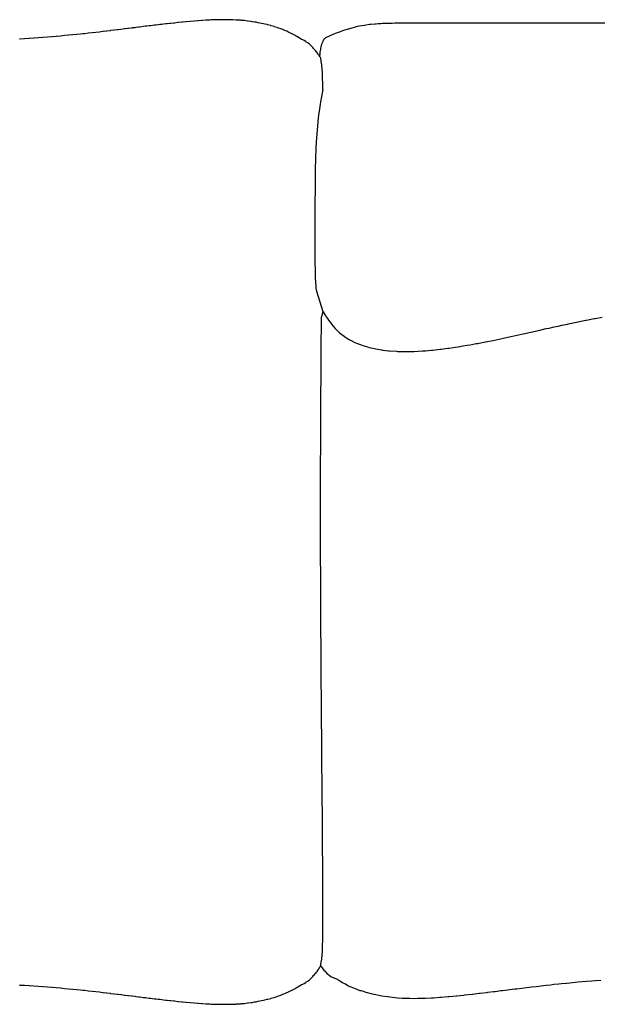
# Model space of a CAD drawing. Units: millimetres. Extents: x 126 to 22449, y -34123 to 8824.
# Drawn here: x 3477 to 4067, y -15329 to -14324 of the extents above; entities that cross this region are included whole.
import ezdxf

# ---------------------------------------------------------------- set-up
doc = ezdxf.new("R2010")
doc.units = ezdxf.units.MM

msp = doc.modelspace()

# ---------------------------------------------------------------- linework, layer by layer
at = {"color": 7, "true_color": 0xffffff}
for p, q in [((3598.3, -14332.1), (3595.9, -14332.4)), ((3599.6, -14332), (3598.3, -14332.1)), ((3601.9, -14331.7), (3599.6, -14332)), ((3603.3, -14331.5), (3601.9, -14331.7)), ((3605.6, -14331.2), (3603.3, -14331.5)), ((3607.1, -14331.1), (3605.6, -14331.2)), ((3609.2, -14330.8), (3607.1, -14331.1)), ((3610.9, -14330.6), (3609.2, -14330.8)), ((3612.8, -14330.4), (3610.9, -14330.6)), ((3614.7, -14330.1), (3612.8, -14330.4)), ((3616.5, -14329.9), (3614.7, -14330.1)), ((3618.5, -14329.7), (3616.5, -14329.9)), ((3620.2, -14329.5), (3618.5, -14329.7)), ((3622.4, -14329.2), (3620.2, -14329.5)), ((3623.9, -14329.1), (3622.4, -14329.2)), ((3626.4, -14328.8), (3623.9, -14329.1)), ((3627.7, -14328.6), (3626.4, -14328.8)), ((3630.4, -14328.3), (3627.7, -14328.6)), ((3631.5, -14328.2), (3630.4, -14328.3)), ((3634.4, -14327.9), (3631.5, -14328.2)), ((3635.4, -14327.8), (3634.4, -14327.9)), ((3638.5, -14327.4), (3635.4, -14327.8)), ((3639.2, -14327.4), (3638.5, -14327.4)), ((3642.7, -14327), (3639.2, -14327.4)), ((3643.2, -14327), (3642.7, -14327)), ((3646.9, -14326.6), (3643.2, -14327)), ((3647.1, -14326.6), (3646.9, -14326.6)), ((3651.1, -14326.2), (3647.1, -14326.6)), ((3655.1, -14325.8), (3651.1, -14326.2)), ((3651.1, -14326.2), (3651.1, -14326.2)), ((3651.1, -14326.2), (3651.1, -14326.2)), ((3655.3, -14325.8), (3655.1, -14325.8)), ((3659.1, -14325.5), (3655.3, -14325.8)), ((3659.6, -14325.5), (3659.1, -14325.5)), ((3663.1, -14325.2), (3659.6, -14325.5)), ((3663.9, -14325.2), (3663.1, -14325.2)), ((3667.1, -14325), (3663.9, -14325.2)), ((3668.3, -14324.9), (3667.1, -14325)), ((3671.1, -14324.8), (3668.3, -14324.9)), ((3672.6, -14324.7), (3671.1, -14324.8)), ((3675.1, -14324.6), (3672.6, -14324.7)), ((3676.9, -14324.6), (3675.1, -14324.6)), ((3679.1, -14324.5), (3676.9, -14324.6)), ((3681.2, -14324.5), (3679.1, -14324.5)), ((3683.1, -14324.4), (3681.2, -14324.5)), ((3685.5, -14324.4), (3683.1, -14324.4)), ((3687, -14324.4), (3685.5, -14324.4)), ((3689.8, -14324.5), (3687, -14324.4)), ((3690.9, -14324.5), (3689.8, -14324.5)), ((3694, -14324.6), (3690.9, -14324.5)), ((3694.8, -14324.6), (3694, -14324.6)), ((3698.2, -14324.8), (3694.8, -14324.6)), ((3698.6, -14324.8), (3698.2, -14324.8)), ((3702.3, -14325), (3698.6, -14324.8)), ((3702.4, -14325), (3702.3, -14325)), ((3703.2, -14325.1), (3702.4, -14325)), ((3706.2, -14325.4), (3703.2, -14325.1)), ((3706.5, -14325.4), (3706.2, -14325.4)), ((3709.8, -14325.8), (3706.5, -14325.4)), ((3710.5, -14325.9), (3709.8, -14325.8)), ((3713.5, -14326.3), (3710.5, -14325.9)), ((3714.5, -14326.5), (3713.5, -14326.3)), ((3717, -14326.9), (3714.5, -14326.5)), ((3718.4, -14327.1), (3717, -14326.9)), ((3720.5, -14327.5), (3718.4, -14327.1)), ((3722.3, -14327.8), (3720.5, -14327.5)), ((3724, -14328.2), (3722.3, -14327.8)), ((3726.1, -14328.6), (3724, -14328.2)), ((3727.3, -14328.9), (3726.1, -14328.6)), ((3729.8, -14329.5), (3727.3, -14328.9)), ((3730.6, -14329.7), (3729.8, -14329.5)), ((3733.4, -14330.5), (3730.6, -14329.7)), ((3733.8, -14330.6), (3733.4, -14330.5)), ((3736.9, -14331.5), (3733.8, -14330.6)), ((3737, -14331.6), (3736.9, -14331.5)), ((3736.9, -14331.5), (3736.9, -14331.5)), ((3739.9, -14332.5), (3737, -14331.6)), ((3816.4, -14332.7), (3819, -14332)), ((3819, -14332), (3821.1, -14331.5)), ((3821.1, -14331.5), (3822, -14331.2)), ((3822, -14331.2), (3825.9, -14330.4)), ((3825.9, -14330.4), (3829, -14329.9)), ((3829, -14329.9), (3830.6, -14329.6)), ((3830.6, -14329.6), (3834.2, -14329.1)), ((3834.2, -14329.1), (3835.2, -14329)), ((3835.2, -14329), (3835.6, -14329)), ((3835.6, -14329), (3839.5, -14328.6)), ((3839.5, -14328.6), (3840.9, -14328.5)), ((3840.9, -14328.5), (3843.1, -14328.4)), ((3843.1, -14328.4), (3844.1, -14328.3)), ((3844.1, -14328.3), (3845.7, -14328.2)), ((3845.7, -14328.2), (3847.4, -14328.1)), ((3847.4, -14328.1), (3847.9, -14328.1)), ((3847.9, -14328.1), (3851.1, -14328)), ((3851.1, -14328), (3852.2, -14327.9)), ((3852.2, -14327.9), (3855.3, -14327.9)), ((3855.3, -14327.9), (3857.2, -14327.8)), ((3857.2, -14327.8), (3859.9, -14327.7)), ((3859.9, -14327.7), (3862.6, -14327.7)), ((3862.6, -14327.7), (3864.9, -14327.7)), ((3864.9, -14327.7), (3868.4, -14327.6)), ((3868.4, -14327.6), (3870.2, -14327.6)), ((3870.2, -14327.6), (3874.6, -14327.6)), ((3874.6, -14327.6), (3875.9, -14327.5)), ((3875.9, -14327.5), (3881.1, -14327.5)), ((3881.1, -14327.5), (3881.9, -14327.5)), ((3881.9, -14327.5), (3887.8, -14327.5)), ((3887.8, -14327.5), (3888.2, -14327.5)), ((3888.2, -14327.5), (3894.7, -14327.5)), ((3894.7, -14327.5), (3894.7, -14327.5)), ((3894.7, -14327.5), (3895, -14327.5)), ((3895, -14327.5), (3901.4, -14327.5)), ((3901.4, -14327.5), (3908.3, -14327.5)), ((3908.3, -14327.5), (3908.9, -14327.5)), ((3908.9, -14327.5), (3915.3, -14327.5)), ((3915.3, -14327.5), (3916.1, -14327.5)), ((3916.1, -14327.5), (3922.4, -14327.5)), ((3922.4, -14327.5), (3923.4, -14327.5)), ((3923.4, -14327.5), (3929.5, -14327.6)), ((3929.5, -14327.6), (4524.6, -14327.6)), ((3505.5, -14342.2), (3500.9, -14342.6)), ((3505.7, -14342.2), (3505.5, -14342.2)), ((3510, -14341.8), (3505.7, -14342.2)), ((3510.2, -14341.8), (3510, -14341.8)), ((3514.4, -14341.5), (3510.2, -14341.8)), ((3514.6, -14341.5), (3514.4, -14341.5)), ((3518.7, -14341.1), (3514.6, -14341.5)), ((3518.9, -14341.1), (3518.7, -14341.1)), ((3522.9, -14340.7), (3518.9, -14341.1)), ((3523.1, -14340.7), (3522.9, -14340.7)), ((3527.1, -14340.3), (3523.1, -14340.7)), ((3527.3, -14340.3), (3527.1, -14340.3)), ((3531.3, -14339.9), (3527.3, -14340.3)), ((3531.4, -14339.9), (3531.3, -14339.9)), ((3535.3, -14339.5), (3531.4, -14339.9)), ((3535.4, -14339.5), (3535.3, -14339.5)), ((3539.3, -14339.1), (3535.4, -14339.5)), ((3539.4, -14339.1), (3539.3, -14339.1)), ((3541.5, -14338.9), (3539.4, -14339.1)), ((3543.3, -14338.7), (3541.5, -14338.9)), ((3547.1, -14338.3), (3543.3, -14338.7)), ((3543.3, -14338.7), (3543.3, -14338.7)), ((3547.2, -14338.3), (3547.1, -14338.3)), ((3551, -14337.9), (3547.2, -14338.3)), ((3551.1, -14337.8), (3551, -14337.9)), ((3554.8, -14337.4), (3551.1, -14337.8)), ((3554.9, -14337.4), (3554.8, -14337.4)), ((3558.7, -14337), (3554.9, -14337.4)), ((3562.2, -14336.6), (3558.7, -14337)), ((3562.5, -14336.5), (3562.2, -14336.6)), ((3565.9, -14336.1), (3562.5, -14336.5)), ((3566.2, -14336.1), (3565.9, -14336.1)), ((3569.5, -14335.7), (3566.2, -14336.1)), ((3570, -14335.6), (3569.5, -14335.7)), ((3573.2, -14335.2), (3570, -14335.6)), ((3573.7, -14335.2), (3573.2, -14335.2)), ((3576.8, -14334.8), (3573.7, -14335.2)), ((3577.4, -14334.7), (3576.8, -14334.8)), ((3580.4, -14334.4), (3577.4, -14334.7)), ((3584, -14333.9), (3580.4, -14334.4)), ((3584.8, -14333.8), (3584, -14333.9)), ((3587.6, -14333.5), (3584.8, -14333.8)), ((3588.4, -14333.4), (3587.6, -14333.5)), ((3591.2, -14333), (3588.4, -14333.4)), ((3592.1, -14332.9), (3591.2, -14333)), ((3594.8, -14332.6), (3592.1, -14332.9)), ((3595.9, -14332.4), (3594.8, -14332.6)), ((3740.3, -14332.6), (3739.9, -14332.5)), ((3742.8, -14333.5), (3740.3, -14332.6)), ((3743.6, -14333.8), (3742.8, -14333.5)), ((3745.6, -14334.6), (3743.6, -14333.8)), ((3746.8, -14335), (3745.6, -14334.6)), ((3748.4, -14335.7), (3746.8, -14335)), ((3749.8, -14336.3), (3748.4, -14335.7)), ((3751, -14336.9), (3749.8, -14336.3)), ((3752.8, -14337.7), (3751, -14336.9)), ((3753.5, -14338.1), (3752.8, -14337.7)), ((3755.6, -14339.1), (3753.5, -14338.1)), ((3755.9, -14339.3), (3755.6, -14339.1)), ((3758.2, -14340.5), (3755.9, -14339.3)), ((3758.3, -14340.5), (3758.2, -14340.5)), ((3758.2, -14340.5), (3758.2, -14340.5)), ((3760.4, -14341.8), (3758.3, -14340.5)), ((3760.7, -14342), (3760.4, -14341.8)), ((3762.6, -14343.1), (3760.7, -14342)), ((3789.8, -14342.5), (3797.2, -14339.2)), ((3797.2, -14339.2), (3798.1, -14338.8)), ((3798.1, -14338.8), (3799.9, -14338.1)), ((3799.9, -14338.1), (3802.6, -14337.2)), ((3802.6, -14337.2), (3803.9, -14336.7)), ((3803.9, -14336.7), (3807.1, -14335.6)), ((3807.1, -14335.6), (3809.2, -14334.9)), ((3809.2, -14334.9), (3811.7, -14334.1)), ((3811.7, -14334.1), (3815.3, -14333)), ((3815.3, -14333), (3816.4, -14332.7)), ((3477.3, -14344.2), (3477.1, -14344.2)), ((3482, -14343.9), (3477.3, -14344.2)), ((3482.2, -14343.8), (3482, -14343.9)), ((3486.8, -14343.5), (3482.2, -14343.8)), ((3491.6, -14343.2), (3486.8, -14343.5)), ((3491.9, -14343.2), (3491.6, -14343.2)), ((3496.3, -14342.9), (3491.9, -14343.2)), ((3496.5, -14342.9), (3496.3, -14342.9)), ((3500.9, -14342.6), (3496.5, -14342.9)), ((3763.3, -14343.6), (3762.6, -14343.1)), ((3764.9, -14344.5), (3763.3, -14343.6)), ((3766.2, -14345.1), (3764.9, -14344.5)), ((3767.4, -14345.8), (3766.2, -14345.1)), ((3769.1, -14346.7), (3767.4, -14345.8)), ((3769.7, -14347.2), (3769.1, -14346.7)), ((3771.4, -14348.2), (3769.7, -14347.2)), ((3771.7, -14348.5), (3771.4, -14348.2)), ((3773.3, -14349.8), (3771.7, -14348.5)), ((3773.7, -14350.1), (3773.3, -14349.8)), ((3773.3, -14349.8), (3773.3, -14349.8)), ((3774.7, -14351.2), (3773.7, -14350.1)), ((3774.9, -14351.3), (3774.7, -14351.2)), ((3776, -14352.5), (3774.9, -14351.3)), ((3784.7, -14353.4), (3784.9, -14352)), ((3784.9, -14352), (3785.3, -14350.4)), ((3785.3, -14350.4), (3785.5, -14349.8)), ((3785.5, -14349.8), (3785.9, -14348.3)), ((3785.9, -14348.3), (3786.1, -14347.8)), ((3786.1, -14347.8), (3786.2, -14347.6)), ((3786.2, -14347.6), (3786.8, -14346.2)), ((3786.8, -14346.2), (3787.2, -14345.4)), ((3787.2, -14345.4), (3787.5, -14344.9)), ((3787.5, -14344.9), (3788.1, -14344.1)), ((3788.1, -14344.1), (3788.2, -14343.9)), ((3788.2, -14343.9), (3788.7, -14343.4)), ((3788.7, -14343.4), (3788.9, -14343.2)), ((3788.9, -14343.2), (3789.2, -14342.9)), ((3789.2, -14342.9), (3789.5, -14342.7)), ((3789.5, -14342.7), (3789.8, -14342.5)), ((3776.4, -14352.9), (3776, -14352.5)), ((3777.2, -14353.8), (3776.4, -14352.9)), ((3777.7, -14354.4), (3777.2, -14353.8)), ((3778.3, -14355.1), (3777.7, -14354.4)), ((3778.9, -14355.8), (3778.3, -14355.1)), ((3779.3, -14356.3), (3778.9, -14355.8)), ((3780, -14357.2), (3779.3, -14356.3)), ((3780.3, -14357.5), (3780, -14357.2)), ((3781, -14358.5), (3780.3, -14357.5)), ((3781.1, -14358.7), (3781, -14358.5)), ((3781.9, -14359.7), (3781.1, -14358.7)), ((3782.3, -14360.4), (3781.9, -14359.7)), ((3781.9, -14359.7), (3781.9, -14359.7)), ((3782.6, -14360.8), (3782.3, -14360.4)), ((3782.7, -14360.8), (3782.6, -14360.8)), ((3783.3, -14361.8), (3782.7, -14360.8)), ((3783.3, -14361.9), (3783.3, -14361.8)), ((3783.8, -14362.6), (3783.3, -14361.9)), ((3783.5, -14361.9), (3783.7, -14359.8)), ((3783.5, -14362.1), (3783.5, -14361.9)), ((3783.7, -14359.8), (3783.8, -14359.2)), ((3783.8, -14359.2), (3784, -14357)), ((3784, -14357), (3784.2, -14356.3)), ((3784.2, -14356.3), (3784.5, -14354.4)), ((3784.5, -14354.4), (3784.7, -14353.4)), ((3783.9, -14362.8), (3783.8, -14362.6)), ((3784.1, -14363.1), (3783.9, -14362.8)), ((3784.4, -14363.7), (3784.1, -14363.1)), ((3785.3, -14369.5), (3784.4, -14363.7)), ((3785.4, -14370.1), (3785.3, -14369.5)), ((3785.5, -14370.4), (3785.4, -14370.1)), ((3785.6, -14371.2), (3785.5, -14370.4)), ((3785.6, -14371.7), (3785.6, -14371.2)), ((3785.7, -14372.8), (3785.6, -14371.7)), ((3785.8, -14373.4), (3785.7, -14372.8)), ((3785.9, -14374.7), (3785.8, -14373.4)), ((3786, -14375.5), (3785.9, -14374.7)), ((3786.1, -14377.3), (3786, -14375.5)), ((3786.1, -14378.2), (3786.1, -14377.3)), ((3786.2, -14380.4), (3786.1, -14378.2)), ((3786.3, -14381.4), (3786.2, -14380.4)), ((3786.3, -14384.2), (3786.3, -14381.4)), ((3786.4, -14385.3), (3786.3, -14384.2)), ((3786.5, -14388.7), (3786.4, -14385.3)), ((3786.5, -14390), (3786.5, -14388.7)), ((3786.6, -14394.1), (3786.5, -14390)), ((3786.6, -14395.4), (3784.9, -14405)), ((3786.4, -14397.1), (3786.3, -14397.5)), ((3786.6, -14395.4), (3786.6, -14394.1)), ((3784.7, -14406.2), (3783.6, -14413.2)), ((3784.9, -14405), (3784.7, -14406.2)), ((3782.3, -14421.8), (3781.9, -14425)), ((3783.2, -14415.4), (3782.3, -14421.8)), ((3783.6, -14413.2), (3783.2, -14415.4)), ((3781.9, -14425), (3779.9, -14449.1)), ((3779.9, -14449.1), (3779.5, -14455.6)), ((3779.5, -14455.6), (3779.1, -14466.3)), ((3779.1, -14466.3), (3778.8, -14477.2)), ((3778.8, -14478.5), (3778.7, -14488.3)), ((3778.8, -14477.2), (3778.8, -14478.5)), ((3778.7, -14488.7), (3778.6, -14494.4)), ((3778.7, -14488.3), (3778.7, -14488.7)), ((3778.6, -14499.5), (3778.5, -14509.8)), ((3778.6, -14494.4), (3778.6, -14499.2)), ((3778.6, -14499.2), (3778.6, -14499.5)), ((3778.5, -14509.8), (3778.5, -14510.8)), ((3778.5, -14510.8), (3778.5, -14520.7)), ((3778.5, -14522.1), (3778.4, -14531.5)), ((3778.5, -14520.7), (3778.5, -14522.1)), ((3778.4, -14531.5), (3778.4, -14533.3)), ((3778.4, -14533.3), (3778.4, -14542.2)), ((3778.4, -14542.2), (3778.4, -14544.3)), ((3778.4, -14544.3), (3778.4, -14552.6)), ((3778.4, -14552.6), (3778.4, -14554.7)), ((3778.4, -14554.7), (3778.4, -14562.3)), ((3778.4, -14562.3), (3778.5, -14564.5)), ((3778.5, -14564.5), (3778.5, -14571.4)), ((3778.5, -14571.4), (3778.5, -14573.3)), ((3778.5, -14573.3), (3778.6, -14579.4)), ((3778.6, -14579.4), (3778.7, -14581.2)), ((3778.7, -14581.2), (3778.8, -14586.3)), ((3778.8, -14586.3), (3778.9, -14587.8)), ((3778.9, -14587.8), (3779, -14591.9)), ((3779, -14591.9), (3779.1, -14593)), ((3779.1, -14593), (3779.3, -14596.1)), ((3779.3, -14596.1), (3779.4, -14597)), ((3779.4, -14597), (3779.6, -14599.3)), ((3779.6, -14599.3), (3779.7, -14599.9)), ((3779.7, -14599.9), (3780, -14601.5)), ((3780, -14601.5), (3786.5, -14622.4)), ((3785.2, -14628), (3786.8, -14622.8)), ((3786.5, -14622.4), (3786.5, -14622.4)), ((3786.5, -14622.4), (3786.8, -14622.8)), ((3786.8, -14622.8), (3788.9, -14626)), ((3785.1, -14643.2), (3785.2, -14628)), ((3788.9, -14626), (3789.3, -14626.6)), ((3789.3, -14626.6), (3791.4, -14629.6)), ((3791.4, -14629.6), (3792.3, -14631)), ((3792.3, -14631), (3794, -14633.2)), ((3794, -14633.2), (3795.6, -14635.4)), ((4038.7, -14634.5), (4045.6, -14633.1)), ((4045.6, -14633.1), (4046.9, -14632.8)), ((4046.9, -14632.8), (4055, -14631.2)), ((4055, -14631.2), (4055.1, -14631.1)), ((4055.1, -14631.1), (4055.8, -14631)), ((4055.8, -14631), (4063.4, -14629.5)), ((4063.4, -14629.5), (4064.4, -14629.3)), ((4064.4, -14629.3), (4071.8, -14628)), ((3785, -14648.4), (3785.1, -14643.2)), ((3795.6, -14635.4), (3796.8, -14636.9)), ((3796.8, -14636.9), (3799.2, -14639.8)), ((3799.2, -14639.8), (3799.9, -14640.4)), ((3799.9, -14640.4), (3803.3, -14643.8)), ((3803.3, -14643.8), (3803.4, -14643.9)), ((3991, -14645.1), (3998.9, -14643.4)), ((3998.9, -14643.4), (4006.7, -14641.6)), ((3998.9, -14643.4), (3998.9, -14643.4)), ((3998.9, -14643.4), (3998.9, -14643.4)), ((4006.7, -14641.6), (4008.2, -14641.3)), ((4008.2, -14641.3), (4014.6, -14639.8)), ((4014.6, -14639.8), (4017.5, -14639.2)), ((4017.5, -14639.2), (4022.6, -14638)), ((4022.6, -14638), (4026.9, -14637.1)), ((4026.9, -14637.1), (4030.6, -14636.3)), ((4030.6, -14636.3), (4036.3, -14635.1)), ((4036.3, -14635.1), (4038.7, -14634.5)), ((3784.9, -14664.7), (3785, -14648.4)), ((3803.4, -14643.9), (3803.4, -14643.9)), ((3803.4, -14643.9), (3803.5, -14643.9)), ((3803.5, -14643.9), (3808.2, -14647.6)), ((3808.2, -14647.6), (3809, -14648.1)), ((3809, -14648.1), (3813.5, -14650.9)), ((3813.5, -14650.9), (3814.9, -14651.7)), ((3814.9, -14651.7), (3819.3, -14653.9)), ((3819.3, -14653.9), (3821.1, -14654.6)), ((3944.8, -14654.8), (3952.4, -14653.3)), ((3952.4, -14653.3), (3952.4, -14653.3)), ((3952.4, -14653.3), (3952.8, -14653.3)), ((3952.8, -14653.3), (3960.1, -14651.8)), ((3960.1, -14651.8), (3961.7, -14651.5)), ((3961.7, -14651.5), (3967.8, -14650.2)), ((3967.8, -14650.2), (3970.9, -14649.5)), ((3970.9, -14649.5), (3975.5, -14648.5)), ((3975.5, -14648.5), (3980.2, -14647.5)), ((3980.2, -14647.5), (3983.2, -14646.8)), ((3983.2, -14646.8), (3989.5, -14645.4)), ((3989.5, -14645.4), (3991, -14645.1)), ((3821.1, -14654.6), (3825.6, -14656.4)), ((3825.6, -14656.4), (3827.4, -14657)), ((3827.4, -14657), (3832.3, -14658.5)), ((3832.3, -14658.5), (3834, -14658.9)), ((3834, -14658.9), (3839.4, -14660.2)), ((3839.4, -14660.2), (3840.7, -14660.4)), ((3840.7, -14660.4), (3846.9, -14661.5)), ((3846.9, -14661.5), (3847.5, -14661.6)), ((3847.5, -14661.6), (3853.6, -14662.3)), ((3853.6, -14662.3), (3854.6, -14662.4)), ((3854.6, -14662.4), (3854.7, -14662.4)), ((3854.7, -14662.4), (3861.7, -14662.9)), ((3861.7, -14662.9), (3862.8, -14663)), ((3862.8, -14663), (3869, -14663.1)), ((3869, -14663.1), (3871.1, -14663.1)), ((3871.1, -14663.1), (3876.4, -14663)), ((3876.4, -14663), (3879.7, -14663)), ((3879.7, -14663), (3883.8, -14662.7)), ((3883.8, -14662.7), (3888.4, -14662.5)), ((3888.4, -14662.5), (3891.3, -14662.3)), ((3891.3, -14662.3), (3897.4, -14661.8)), ((3897.4, -14661.8), (3898.9, -14661.6)), ((3898.9, -14661.6), (3906.4, -14660.8)), ((3906.4, -14660.8), (3906.6, -14660.8)), ((3906.6, -14660.8), (3907.4, -14660.7)), ((3907.4, -14660.7), (3914.2, -14659.8)), ((3914.2, -14659.8), (3915.5, -14659.6)), ((3915.5, -14659.6), (3921.8, -14658.7)), ((3921.8, -14658.7), (3924.7, -14658.2)), ((3924.7, -14658.2), (3929.5, -14657.5)), ((3929.5, -14657.5), (3933.9, -14656.7)), ((3933.9, -14656.7), (3937.1, -14656.2)), ((3937.1, -14656.2), (3943.1, -14655.1)), ((3943.1, -14655.1), (3944.8, -14654.8)), ((3784.8, -14686.9), (3784.9, -14669.6)), ((3784.9, -14669.6), (3784.9, -14664.7)), ((3784.7, -14709.7), (3784.8, -14686.9)), ((3784.6, -14714.6), (3784.7, -14709.7)), ((3784.6, -14733.1), (3784.6, -14714.6)), ((3784.5, -14738.2), (3784.6, -14733.1)), ((3784.4, -14757.1), (3784.5, -14738.2)), ((3784.3, -14781), (3784.4, -14757.1)), ((3784.3, -14804.2), (3784.3, -14781)), ((3784.2, -14827), (3784.3, -14804.2)), ((3784.3, -14849.8), (3784.2, -14827)), ((3784.3, -14872.9), (3784.3, -14849.8)), ((3784.4, -14891.6), (3784.3, -14872.9)), ((3784.4, -14896.8), (3784.4, -14891.6)), ((3784.6, -14920.8), (3784.4, -14896.8)), ((3784.6, -14939.4), (3784.6, -14920.8)), ((3784.7, -14944.2), (3784.6, -14939.4)), ((3784.8, -14967), (3784.7, -14944.2)), ((3784.9, -14984.3), (3784.8, -14967)), ((3784.9, -14989.2), (3784.9, -14984.3)), ((3785, -15005.5), (3784.9, -14989.2)), ((3785.1, -15010.7), (3785, -15005.5)), ((3785.2, -15025.9), (3785.1, -15010.7)), ((3785.2, -15031.5), (3785.2, -15025.9)), ((3785.3, -15045.5), (3785.2, -15031.5)), ((3785.4, -15051.5), (3785.3, -15045.5)), ((3785.5, -15064.2), (3785.4, -15051.5)), ((3785.5, -15070.8), (3785.5, -15064.2)), ((3785.6, -15082.1), (3785.5, -15070.8)), ((3785.7, -15089.2), (3785.6, -15082.1)), ((3785.8, -15099.2), (3785.7, -15089.2)), ((3785.8, -15106.9), (3785.8, -15099.2)), ((3785.9, -15115.5), (3785.8, -15106.9)), ((3786, -15123.8), (3785.9, -15115.5)), ((3786.1, -15131.1), (3786, -15123.8)), ((3786.1, -15139.9), (3786.1, -15131.1)), ((3786.2, -15145.9), (3786.1, -15139.9)), ((3786.3, -15155.1), (3786.2, -15145.9)), ((3786.3, -15159.9), (3786.3, -15155.1)), ((3786.4, -15169.5), (3786.3, -15159.9)), ((3786.4, -15173.1), (3786.4, -15169.5)), ((3786.5, -15183), (3786.4, -15173.1)), ((3786.5, -15185.6), (3786.5, -15183)), ((3786.6, -15195.6), (3786.5, -15185.6)), ((3786.6, -15197.3), (3786.6, -15195.6)), ((3786.7, -15207.4), (3786.6, -15197.3)), ((3786.7, -15208.3), (3786.7, -15207.4)), ((3786.7, -15218.2), (3786.7, -15208.3)), ((3786.7, -15218.5), (3786.7, -15218.2)), ((3786.7, -15222.5), (3786.7, -15218.5)), ((3786.7, -15227.8), (3786.7, -15222.5)), ((3786.7, -15228.2), (3786.7, -15227.8)), ((3786.7, -15236.4), (3786.7, -15228.2)), ((3786.7, -15237.2), (3786.7, -15236.4)), ((3786.7, -15244.1), (3786.7, -15237.2)), ((3786.7, -15245.2), (3786.7, -15244.1)), ((3786.7, -15246.3), (3786.7, -15245.2)), ((3786.7, -15252.3), (3786.7, -15246.3)), ((3786.6, -15258.6), (3786.7, -15253.6)), ((3786.7, -15253.6), (3786.7, -15252.3)), ((3786.4, -15268.6), (3786.5, -15265.2)), ((3786.5, -15264), (3786.6, -15259.8)), ((3786.5, -15265.2), (3786.5, -15264)), ((3786.6, -15259.8), (3786.6, -15258.6)), ((3786, -15278.4), (3786.1, -15276.6)), ((3786.1, -15275.7), (3786.2, -15273.5)), ((3786.1, -15276.6), (3786.1, -15275.7)), ((3786.2, -15273.5), (3786.3, -15272.5)), ((3786.3, -15269.7), (3786.4, -15268.6)), ((3786.3, -15272.5), (3786.3, -15269.7)), ((3784.1, -15290.9), (3785.3, -15284.4)), ((3785.3, -15284.4), (3785.4, -15283.8)), ((3785.4, -15283.8), (3785.5, -15283.5)), ((3785.5, -15283.5), (3785.6, -15282.7)), ((3785.6, -15282.2), (3785.7, -15281.2)), ((3785.6, -15282.7), (3785.6, -15282.2)), ((3785.7, -15281.2), (3785.8, -15280.5)), ((3785.8, -15280.5), (3785.9, -15279.2)), ((3785.9, -15279.2), (3786, -15278.4)), ((3779.3, -15297.6), (3780, -15296.8)), ((3780, -15296.8), (3780.3, -15296.4)), ((3780.3, -15296.4), (3781, -15295.5)), ((3781, -15295.5), (3781.1, -15295.3)), ((3781.1, -15295.3), (3781.9, -15294.2)), ((3781.9, -15294.2), (3782.3, -15293.6)), ((3781.9, -15294.2), (3781.9, -15294.2)), ((3782.3, -15293.6), (3782.6, -15293.1)), ((3782.6, -15293.1), (3782.7, -15293.1)), ((3782.7, -15293.1), (3783.3, -15292.2)), ((3783.3, -15292), (3783.8, -15291.3)), ((3783.3, -15292.2), (3783.3, -15292)), ((3783.8, -15291.3), (3783.9, -15291.1)), ((3783.9, -15291.1), (3784.1, -15290.9)), ((3786.1, -15292.3), (3784.3, -15289.6)), ((3786.9, -15293.2), (3786.1, -15292.3)), ((3788.4, -15295.2), (3786.9, -15293.2)), ((3789, -15295.8), (3788.4, -15295.2)), ((3791.2, -15298.3), (3789, -15295.8)), ((3769.1, -15307.2), (3769.7, -15306.7)), ((3769.7, -15306.7), (3771.4, -15305.7)), ((3771.4, -15305.7), (3771.7, -15305.4)), ((3771.7, -15305.4), (3773.3, -15304.1)), ((3773.3, -15304.1), (3773.7, -15303.8)), ((3773.3, -15304.1), (3773.3, -15304.1)), ((3773.7, -15303.8), (3774.7, -15302.7)), ((3774.7, -15302.7), (3774.9, -15302.6)), ((3774.9, -15302.6), (3776, -15301.4)), ((3776, -15301.4), (3776.4, -15301)), ((3776.4, -15301), (3777.2, -15300.1)), ((3777.2, -15300.1), (3777.7, -15299.6)), ((3777.7, -15299.6), (3778.3, -15298.8)), ((3778.3, -15298.8), (3778.9, -15298.1)), ((3778.9, -15298.1), (3779.3, -15297.6)), ((3791.4, -15298.6), (3791.2, -15298.3)), ((3792.9, -15300), (3791.4, -15298.6)), ((3794.6, -15301.3), (3792.9, -15300)), ((3794.9, -15301.5), (3794.6, -15301.3)), ((3801, -15303.9), (3794.9, -15301.5)), ((3801.9, -15304.6), (3801, -15303.9)), ((3805.1, -15306.5), (3801.9, -15304.6)), ((3806.7, -15307.6), (3805.1, -15306.5)), ((4046.9, -15307), (4038.5, -15307.8)), ((4055.7, -15306.3), (4046.9, -15307)), ((4061, -15305.9), (4055.7, -15306.3)), ((4064.7, -15305.6), (4061, -15305.9)), ((4070.2, -15305.2), (4064.7, -15305.6)), ((3477.1, -15309.7), (3477.3, -15309.8)), ((3477.3, -15309.8), (3482, -15310.1)), ((3482, -15310.1), (3486.8, -15310.4)), ((3486.8, -15310.4), (3487.1, -15310.4)), ((3487.1, -15310.4), (3491.6, -15310.7)), ((3491.6, -15310.7), (3496.3, -15311)), ((3496.3, -15311), (3500.9, -15311.4)), ((3500.9, -15311.4), (3501.2, -15311.4)), ((3501.2, -15311.4), (3505.5, -15311.7)), ((3505.5, -15311.7), (3510, -15312.1)), ((3510, -15312.1), (3510.2, -15312.1)), ((3510.2, -15312.1), (3514.4, -15312.4)), ((3514.4, -15312.4), (3518.7, -15312.8)), ((3518.7, -15312.8), (3518.9, -15312.8)), ((3518.9, -15312.8), (3522.9, -15313.2)), ((3522.9, -15313.2), (3523.1, -15313.2)), ((3523.1, -15313.2), (3527.1, -15313.6)), ((3527.1, -15313.6), (3531.3, -15314)), ((3531.3, -15314), (3531.4, -15314)), ((3531.4, -15314), (3535.3, -15314.4)), ((3535.3, -15314.4), (3539.3, -15314.8)), ((3539.3, -15314.8), (3539.4, -15314.8)), ((3539.4, -15314.8), (3541.5, -15315)), ((3541.5, -15315), (3543.3, -15315.2)), ((3543.3, -15315.2), (3543.3, -15315.2)), ((3543.3, -15315.2), (3547.1, -15315.6)), ((3547.1, -15315.6), (3547.2, -15315.6)), ((3547.2, -15315.6), (3551.1, -15316.1)), ((3551.1, -15316.1), (3554.8, -15316.5)), ((3554.8, -15316.5), (3554.9, -15316.5)), ((3554.9, -15316.5), (3558.5, -15316.9)), ((3558.5, -15316.9), (3558.7, -15316.9)), ((3558.7, -15316.9), (3562.2, -15317.4)), ((3749.8, -15317.6), (3751, -15317)), ((3751, -15317), (3752.8, -15316.2)), ((3752.8, -15316.2), (3753.5, -15315.9)), ((3753.5, -15315.9), (3755.6, -15314.8)), ((3755.6, -15314.8), (3755.9, -15314.6)), ((3755.9, -15314.6), (3758.2, -15313.4)), ((3758.2, -15313.4), (3758.2, -15313.4)), ((3758.2, -15313.4), (3758.3, -15313.4)), ((3758.3, -15313.4), (3760.4, -15312.1)), ((3760.4, -15312.1), (3760.7, -15311.9)), ((3760.7, -15311.9), (3762.6, -15310.8)), ((3762.6, -15310.8), (3763.3, -15310.4)), ((3763.3, -15310.4), (3764.9, -15309.4)), ((3764.9, -15309.4), (3766.2, -15308.8)), ((3766.2, -15308.8), (3767.4, -15308.1)), ((3767.4, -15308.1), (3769.1, -15307.2)), ((3809.6, -15309.1), (3806.7, -15307.6)), ((3812.2, -15310.5), (3809.6, -15309.1)), ((3814.6, -15311.5), (3812.2, -15310.5)), ((3818.3, -15313.1), (3814.6, -15311.5)), ((3820, -15313.8), (3818.3, -15313.1)), ((3824.8, -15315.6), (3820, -15313.8)), ((3825.9, -15315.9), (3824.8, -15315.6)), ((3831.8, -15317.7), (3825.9, -15315.9)), ((3961, -15316.8), (3954.8, -15317.6)), ((3962.4, -15316.7), (3961, -15316.8)), ((3968.2, -15315.9), (3962.4, -15316.7)), ((3969.8, -15315.7), (3968.2, -15315.9)), ((3975.3, -15315), (3969.8, -15315.7)), ((3977.2, -15314.8), (3975.3, -15315)), ((3982.5, -15314.1), (3977.2, -15314.8)), ((3984.6, -15313.9), (3982.5, -15314.1)), ((3989.7, -15313.2), (3984.6, -15313.9)), ((3992, -15313), (3989.7, -15313.2)), ((3997, -15312.4), (3992, -15313)), ((3999.4, -15312.1), (3997, -15312.4)), ((4004.3, -15311.5), (3999.4, -15312.1)), ((4006.9, -15311.2), (4004.3, -15311.5)), ((4011.8, -15310.6), (4006.9, -15311.2)), ((4014.6, -15310.3), (4011.8, -15310.6)), ((4019.4, -15309.8), (4014.6, -15310.3)), ((4022.4, -15309.4), (4019.4, -15309.8)), ((4027.3, -15308.9), (4022.4, -15309.4)), ((4030.3, -15308.6), (4027.3, -15308.9)), ((4035.3, -15308.1), (4030.3, -15308.6)), ((4038.5, -15307.8), (4035.3, -15308.1)), ((3562.2, -15317.4), (3562.5, -15317.4)), ((3562.5, -15317.4), (3565.9, -15317.8)), ((3565.9, -15317.8), (3566.2, -15317.8)), ((3566.2, -15317.8), (3569.5, -15318.2)), ((3569.5, -15318.2), (3570, -15318.3)), ((3570, -15318.3), (3573.2, -15318.7)), ((3573.2, -15318.7), (3573.7, -15318.7)), ((3573.7, -15318.7), (3576.8, -15319.1)), ((3576.8, -15319.1), (3577.4, -15319.2)), ((3577.4, -15319.2), (3580.4, -15319.6)), ((3580.4, -15319.6), (3581.1, -15319.6)), ((3581.1, -15319.6), (3584, -15320)), ((3584, -15320), (3584.8, -15320.1)), ((3584.8, -15320.1), (3587.6, -15320.4)), ((3587.6, -15320.4), (3588.4, -15320.6)), ((3588.4, -15320.6), (3591.2, -15320.9)), ((3591.2, -15320.9), (3592.1, -15321)), ((3592.1, -15321), (3594.8, -15321.3)), ((3594.8, -15321.3), (3595.9, -15321.5)), ((3595.9, -15321.5), (3598.3, -15321.8)), ((3598.3, -15321.8), (3599.6, -15321.9)), ((3599.6, -15321.9), (3601.9, -15322.2)), ((3601.9, -15322.2), (3603.3, -15322.4)), ((3603.3, -15322.4), (3605.6, -15322.7)), ((3605.6, -15322.7), (3607.1, -15322.9)), ((3607.1, -15322.9), (3609.2, -15323.1)), ((3609.2, -15323.1), (3610.9, -15323.3)), ((3610.9, -15323.3), (3612.8, -15323.6)), ((3612.8, -15323.6), (3614.7, -15323.8)), ((3614.7, -15323.8), (3616.5, -15324)), ((3616.5, -15324), (3618.5, -15324.2)), ((3618.5, -15324.2), (3620.2, -15324.4)), ((3620.2, -15324.4), (3622.4, -15324.7)), ((3622.4, -15324.7), (3623.9, -15324.9)), ((3623.9, -15324.9), (3626.4, -15325.1)), ((3626.4, -15325.1), (3627.7, -15325.3)), ((3627.7, -15325.3), (3630.4, -15325.6)), ((3630.4, -15325.6), (3631.5, -15325.7)), ((3631.5, -15325.7), (3634.4, -15326)), ((3634.4, -15326), (3635.4, -15326.1)), ((3635.4, -15326.1), (3638.5, -15326.5)), ((3638.5, -15326.5), (3639.2, -15326.5)), ((3639.2, -15326.5), (3642.7, -15326.9)), ((3642.7, -15326.9), (3643.2, -15327)), ((3643.2, -15327), (3646.9, -15327.3)), ((3714.5, -15327.5), (3717, -15327)), ((3717, -15327), (3718.4, -15326.8)), ((3718.4, -15326.8), (3720.5, -15326.4)), ((3720.5, -15326.4), (3722.3, -15326.1)), ((3722.3, -15326.1), (3724, -15325.7)), ((3724, -15325.7), (3726.1, -15325.3)), ((3726.1, -15325.3), (3727.3, -15325)), ((3727.3, -15325), (3729.8, -15324.4)), ((3729.8, -15324.4), (3730.6, -15324.2)), ((3730.6, -15324.2), (3733.4, -15323.4)), ((3733.4, -15323.4), (3733.8, -15323.3)), ((3733.8, -15323.3), (3736.9, -15322.4)), ((3736.9, -15322.4), (3736.9, -15322.4)), ((3736.9, -15322.4), (3737, -15322.4)), ((3737, -15322.4), (3739.9, -15321.4)), ((3739.9, -15321.4), (3740.3, -15321.3)), ((3740.3, -15321.3), (3742.8, -15320.4)), ((3742.8, -15320.4), (3743.6, -15320.1)), ((3743.6, -15320.1), (3745.6, -15319.3)), ((3745.6, -15319.3), (3746.8, -15318.9)), ((3746.8, -15318.9), (3748.4, -15318.2)), ((3748.4, -15318.2), (3749.8, -15317.6)), ((3832.1, -15317.8), (3831.8, -15317.7)), ((3834.5, -15318.4), (3832.1, -15317.8)), ((3838.6, -15319.5), (3834.5, -15318.4)), ((3839.1, -15319.6), (3838.6, -15319.5)), ((3845.5, -15320.8), (3839.1, -15319.6)), ((3846.9, -15321.1), (3845.5, -15320.8)), ((3852.7, -15322), (3846.9, -15321.1)), ((3854.9, -15322.3), (3852.7, -15322)), ((3860.1, -15322.8), (3854.9, -15322.3)), ((3863.1, -15323.1), (3860.1, -15322.8)), ((3867.7, -15323.4), (3863.1, -15323.1)), ((3871.5, -15323.6), (3867.7, -15323.4)), ((3875.5, -15323.7), (3871.5, -15323.6)), ((3880.1, -15323.8), (3875.5, -15323.7)), ((3883.4, -15323.7), (3880.1, -15323.8)), ((3888.7, -15323.6), (3883.4, -15323.7)), ((3891.4, -15323.5), (3888.7, -15323.6)), ((3897.4, -15323.3), (3891.4, -15323.5)), ((3899.4, -15323.1), (3897.4, -15323.3)), ((3906, -15322.7), (3899.4, -15323.1)), ((3907.5, -15322.6), (3906, -15322.7)), ((3914.6, -15322), (3907.5, -15322.6)), ((3915.5, -15321.9), (3914.6, -15322)), ((3923, -15321.2), (3915.5, -15321.9)), ((3923.4, -15321.2), (3923, -15321.2)), ((3930, -15320.5), (3923.4, -15321.2)), ((3931.2, -15320.3), (3930, -15320.5)), ((3931.3, -15320.3), (3931.2, -15320.3)), ((3938.9, -15319.5), (3931.3, -15320.3)), ((3939.3, -15319.4), (3938.9, -15319.5)), ((3946.3, -15318.6), (3939.3, -15319.4)), ((3947.2, -15318.5), (3946.3, -15318.6)), ((3953.7, -15317.7), (3947.2, -15318.5)), ((3954.8, -15317.6), (3953.7, -15317.7)), ((3646.9, -15327.3), (3647.1, -15327.4)), ((3647.1, -15327.4), (3651.1, -15327.7)), ((3651.1, -15327.7), (3651.1, -15327.7)), ((3651.1, -15327.7), (3651.2, -15327.7)), ((3651.2, -15327.7), (3655.1, -15328.1)), ((3655.1, -15328.1), (3655.3, -15328.1)), ((3655.3, -15328.1), (3659.1, -15328.4)), ((3659.1, -15328.4), (3659.6, -15328.4)), ((3659.6, -15328.4), (3663.1, -15328.7)), ((3663.1, -15328.7), (3663.9, -15328.7)), ((3663.9, -15328.7), (3667.1, -15328.9)), ((3667.1, -15328.9), (3668.3, -15329)), ((3668.3, -15329), (3671.1, -15329.1)), ((3671.1, -15329.1), (3672.6, -15329.2)), ((3672.6, -15329.2), (3675.1, -15329.3)), ((3675.1, -15329.3), (3676.9, -15329.4)), ((3676.9, -15329.4), (3679.1, -15329.4)), ((3679.1, -15329.4), (3681.2, -15329.5)), ((3681.2, -15329.5), (3683.1, -15329.5)), ((3683.1, -15329.5), (3685.5, -15329.5)), ((3685.5, -15329.5), (3687, -15329.5)), ((3687, -15329.5), (3689.8, -15329.5)), ((3689.8, -15329.5), (3690.9, -15329.4)), ((3690.9, -15329.4), (3694, -15329.3)), ((3694, -15329.3), (3694.8, -15329.3)), ((3694.8, -15329.3), (3698.2, -15329.2)), ((3698.2, -15329.2), (3698.6, -15329.1)), ((3698.6, -15329.1), (3702.3, -15328.9)), ((3702.3, -15328.9), (3702.4, -15328.9)), ((3702.4, -15328.9), (3703.2, -15328.8)), ((3703.2, -15328.8), (3706.2, -15328.5)), ((3706.2, -15328.5), (3706.5, -15328.5)), ((3706.5, -15328.5), (3709.8, -15328.1)), ((3709.8, -15328.1), (3710.5, -15328)), ((3710.5, -15328), (3713.5, -15327.6)), ((3713.5, -15327.6), (3714.5, -15327.5))]:
    msp.add_line(p, q, dxfattribs=at)

doc.saveas('drawing.dxf')
